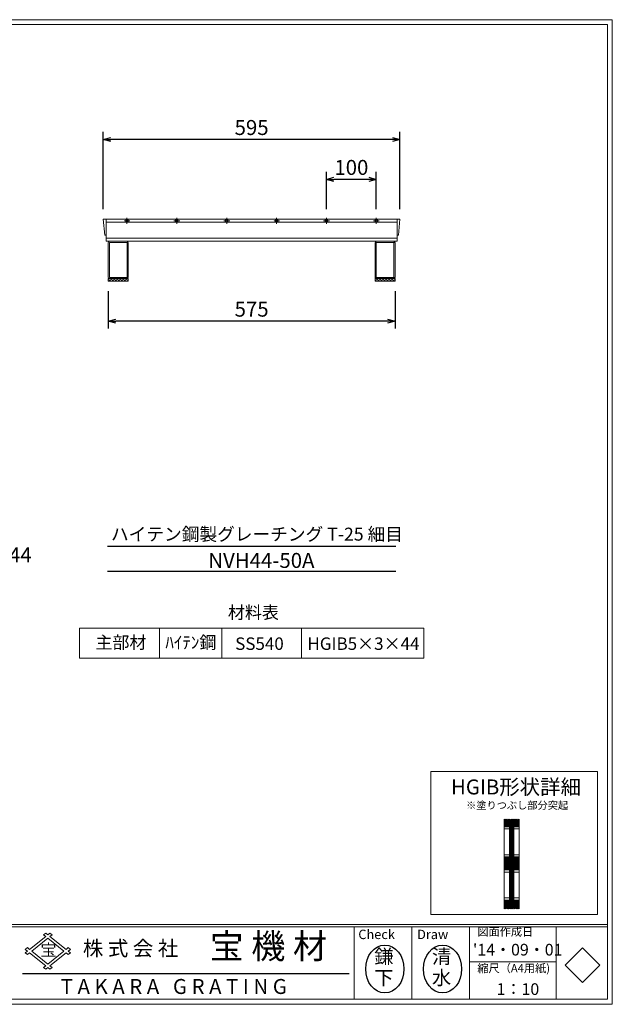
# Model space of a CAD drawing. Units: millimetres. Extents: x 3083 to 5873, y 0 to 1973.
# Drawn here: x 4685 to 5873, y 0 to 1973 of the extents above; entities that cross this region are included whole.
import ezdxf

# ---------------------------------------------------------------- set-up
doc = ezdxf.new("R2010")
doc.units = ezdxf.units.MM
doc.linetypes.add('CENTER', pattern=[10, 6.25, -1.25, 1.25, -1.25])
for name, color, linetype, lineweight in [('エンボス', 4, 'Continuous', 5), ('ゴム', 51, 'Continuous', 13), ('寸法線', 2, 'Continuous', 9), ('嵩上断面', 112, 'Continuous', 13), ('本体', 7, 'Continuous', 13), ('枠寸法', 31, 'Continuous', 9)]:
    doc.layers.add(name, color=color, linetype=linetype, lineweight=lineweight)
doc.layers.add('外枠', color=7, linetype='Continuous')
doc.dimstyles.new('ISO-25', dxfattribs={"dimscale": 10, "dimtxt": 3, "dimasz": 1.5, "dimexe": 1.5, "dimexo": 2, "dimgap": 0.5, "dimtad": 1, "dimdsep": 46, "dimtxsty": 'Standard', "dimblk": 'OPEN30', "dimcen": 2.5, "dimadec": 0, "dimazin": 0, "dimtfac": 1, "dimtmove": 0, "dimatfit": 0, "dimldrblk": 'OPEN30', "dimfxl": 1, "dimarcsym": 0})
pattern_1 = [(45, (-292.3178, -97.7998), (-1.122532, 1.122532), [])]

# ---------------------------------------------------------------- blocks, each defined once
blk = doc.blocks.new('_Open30')
at = {"color": 0, "linetype": 'ByBlock', "lineweight": -2}
for p, q in [((-1, 0.27), (0, 0)), ((0, 0), (-1, -0.27)), ((0, 0), (-1, 0))]:
    blk.add_line(p, q, dxfattribs=at)
blk = doc.blocks.new('*D10')
at = {"layer": 'Defpoints', "color": 0, "linetype": 'Continuous'}
for p in [(5299.6, 1653.3), (5299.6, 1573.3), (5399.6, 1573.3)]:
    blk.add_point(p, dxfattribs=at)
at = {"layer": '寸法線', "color": 0, "linetype": 'Continuous', "lineweight": -2}
for p, q in [((5299.6, 1593.3), (5299.6, 1668.3)), ((5399.6, 1593.3), (5399.6, 1668.3)), ((5384.6, 1653.3), (5314.6, 1653.3))]:
    blk.add_line(p, q, dxfattribs=at)
at = {"layer": '寸法線', "color": 0, "linetype": 'Continuous', "lineweight": -2, "xscale": 15, "yscale": 15, "zscale": 15, "rotation": 180}
blk.add_blockref('_Open30', (5299.6, 1653.3), dxfattribs=at)
at = {"layer": '寸法線', "color": 0, "linetype": 'Continuous', "lineweight": -2, "xscale": 15, "yscale": 15, "zscale": 15}
blk.add_blockref('_Open30', (5399.6, 1653.3), dxfattribs=at)
at = {"layer": '寸法線', "color": 0, "linetype": 'Continuous', "insert": (5349.6, 1673.3), "char_height": 30, "attachment_point": 5}
blk.add_mtext('100', dxfattribs=at)
blk = doc.blocks.new('*D11')
at = {"layer": 'Defpoints', "color": 0, "linetype": 'Continuous'}
for p in [(4852.1, 1733.3), (4852.1, 1573.3), (5447.1, 1573.3)]:
    blk.add_point(p, dxfattribs=at)
at = {"layer": '寸法線', "color": 0, "linetype": 'Continuous', "lineweight": -2}
for p, q in [((4852.1, 1593.3), (4852.1, 1748.3)), ((5447.1, 1593.3), (5447.1, 1748.3)), ((5432.1, 1733.3), (4867.1, 1733.3))]:
    blk.add_line(p, q, dxfattribs=at)
at = {"layer": '寸法線', "color": 0, "linetype": 'Continuous', "lineweight": -2, "xscale": 15, "yscale": 15, "zscale": 15, "rotation": 180}
blk.add_blockref('_Open30', (4852.1, 1733.3), dxfattribs=at)
at = {"layer": '寸法線', "color": 0, "linetype": 'Continuous', "lineweight": -2, "xscale": 15, "yscale": 15, "zscale": 15}
blk.add_blockref('_Open30', (5447.1, 1733.3), dxfattribs=at)
at = {"layer": '寸法線', "color": 0, "linetype": 'Continuous', "insert": (5149.6, 1753.3), "char_height": 30, "attachment_point": 5}
blk.add_mtext('595', dxfattribs=at)
blk = doc.blocks.new('*D12')
at = {"layer": 'Defpoints', "color": 0, "linetype": 'Continuous'}
for p in [(4862.1, 1449.3), (5437.1, 1449.3), (4862.1, 1369.3)]:
    blk.add_point(p, dxfattribs=at)
at = {"layer": '寸法線', "color": 0, "linetype": 'Continuous', "lineweight": -2}
for p, q in [((4862.1, 1429.3), (4862.1, 1354.3)), ((5437.1, 1429.3), (5437.1, 1354.3)), ((5422.1, 1369.3), (4877.1, 1369.3))]:
    blk.add_line(p, q, dxfattribs=at)
at = {"layer": '寸法線', "color": 0, "linetype": 'Continuous', "lineweight": -2, "xscale": 15, "yscale": 15, "zscale": 15, "rotation": 180}
blk.add_blockref('_Open30', (4862.1, 1369.3), dxfattribs=at)
at = {"layer": '寸法線', "color": 0, "linetype": 'Continuous', "lineweight": -2, "xscale": 15, "yscale": 15, "zscale": 15}
blk.add_blockref('_Open30', (5437.1, 1369.3), dxfattribs=at)
at = {"layer": '寸法線', "color": 0, "linetype": 'Continuous', "insert": (5149.6, 1389.3), "char_height": 30, "attachment_point": 5}
blk.add_mtext('575', dxfattribs=at)
blk = doc.blocks.new('TB6')
at = {"layer": '本体', "color": 1, "linetype": 'CENTER', "ltscale": 0.3}
for p, q in [((9, 0), (-3, 0)), ((3, 6), (3, -6))]:
    blk.add_line(p, q, dxfattribs=at)
at = {"layer": '本体', "color": 0, "linetype": 'Continuous'}
blk.add_circle((3, 0), 3, dxfattribs=at)
blk = doc.blocks.new('P-H75')
at = {"layer": '嵩上断面'}
for p, q in [((2.999997, 0.000001), (71.999997, 0.000001)), ((-0.000003, -2.999999), (-0.000003, -36.999999)), ((74.999997, -2.999999), (74.999997, -36.999999)), ((2.999997, -39.999999), (71.999997, -39.999999))]:
    blk.add_line(p, q, dxfattribs=at)
at = {"layer": '嵩上断面', "linetype": 'Continuous'}
blk.add_lwpolyline([(2.299997, -37.699999), (72.699997, -37.699999), (72.699997, -2.299999), (2.299997, -2.299999)], close=True, dxfattribs=at)
at = {"layer": '嵩上断面'}
for centre, start, end in [((2.999997, -2.999999), 90, 180), ((71.999997, -2.999999), 0, 90), ((2.999997, -36.999999), 180, 270), ((71.999997, -36.999999), 270, 0)]:
    blk.add_arc(centre, 3, start, end, dxfattribs=at)
blk = doc.blocks.new('平ゴムパッキン')
at = {"layer": '嵩上断面'}
for p, q in [((3, 0), (3, -40)), ((3, 0), (8, 0)), ((8, 0), (8, -10)), ((8, -10), (8, -30)), ((8, -30), (8, -40)), ((3, -40), (8, -40))]:
    blk.add_line(p, q, dxfattribs=at)
at = {"layer": '嵩上断面', "color": 1}
for p, q in [((3, -3), (4.7, 0)), ((3, -9), (8, -0.3)), ((3, -15), (8, -6.3)), ((3, -21), (8, -12.3)), ((3, -27), (8, -18.3)), ((3, -33), (8, -24.3)), ((3, -39), (8, -30.3)), ((5.9, -40), (8, -36.3))]:
    blk.add_line(p, q, dxfattribs=at)
blk = doc.blocks.new('HGIB詳細')
at = {"layer": 'エンボス', "linetype": 'Continuous'}
h = blk.add_hatch(dxfattribs=at)
h.set_pattern_fill('ANSI31', color=256, scale=0.5, style=0)
h.set_pattern_definition(pattern_1)
h.paths.add_polyline_path([(-176.9, 191.2), (-187.7, 191.2), (-187.7, 175.7), (-176.9, 175.7)])
h.paths.add_polyline_path([(-157.5, 191.2), (-168.3, 191.2), (-168.3, 175.7), (-157.5, 175.7)])
h.paths.add_polyline_path([(-157.5, 115.2), (-168.3, 115.2), (-168.3, 89.3), (-157.5, 89.3)])
h.paths.add_polyline_path([(-176.9, 115.2), (-187.7, 115.2), (-187.7, 89.3), (-176.9, 89.3)])
h.paths.add_polyline_path([(-176.9, 28.8), (-187.7, 28.8), (-187.7, 11.2), (-176.9, 11.2)])
h.paths.add_polyline_path([(-157.5, 28.8), (-168.3, 28.8), (-168.3, 11.2), (-157.5, 11.2)])
h = blk.add_hatch(dxfattribs=at)
h.set_pattern_fill('ANSI31', color=256, scale=0.5, style=0)
h.set_pattern_definition(pattern_1)
h.paths.add_polyline_path([(-168.3, 191.2), (-176.9, 191.2), (-176.9, 11.2), (-168.3, 11.2)])
at = {"layer": 'エンボス', "lineweight": 0}
for p, q in [((-187.7, 191.2), (-187.7, 11.2)), ((-157.5, 191.2), (-157.5, 11.2))]:
    blk.add_line(p, q, dxfattribs=at)
at = {"layer": 'エンボス', "linetype": 'Continuous'}
for p, q in [((-176.9, 191.2), (-176.9, 11.2)), ((-168.3, 191.2), (-168.3, 11.2)), ((-187.7, 175.7), (-176.9, 175.7)), ((-187.7, 171.4), (-176.9, 171.4)), ((-168.3, 175.7), (-157.5, 175.7)), ((-168.3, 171.4), (-157.5, 171.4)), ((-187.7, 119.5), (-176.9, 119.5)), ((-168.3, 119.5), (-157.5, 119.5)), ((-187.7, 115.2), (-176.9, 115.2)), ((-168.3, 115.2), (-157.5, 115.2)), ((-187.7, 89.3), (-176.9, 89.3)), ((-187.7, 85), (-176.9, 85)), ((-168.3, 89.3), (-157.5, 89.3)), ((-168.3, 85), (-157.5, 85)), ((-187.7, 33.1), (-176.9, 33.1)), ((-187.7, 28.8), (-176.9, 28.8)), ((-168.3, 33.1), (-157.5, 33.1)), ((-168.3, 28.8), (-157.5, 28.8))]:
    blk.add_line(p, q, dxfattribs=at)
blk.add_lwpolyline([(-334.3, 286.2), (0, 286.2), (0, 0), (-334.3, 0)], close=True, dxfattribs=at)
blk.add_text('HGIB形状詳細', height=30, dxfattribs=at).set_placement((-294.1, 240.5))
at = {"layer": 'エンボス', "linetype": 'Continuous', "insert": (-263.8, 226.3), "char_height": 15, "width": 256.247, "attachment_point": 1}
blk.add_mtext('※塗りつぶし部分突起', dxfattribs=at)
blk = doc.blocks.new('清水')
at = {"layer": '外枠', "linetype": 'Continuous'}
blk.add_ellipse((61.7, -84.6), major_axis=(0, -47.9), ratio=0.8, dxfattribs=at)
at = {"layer": '外枠', "linetype": 'Continuous', "char_height": 28.175, "width": 43.853, "attachment_point": 1}
for s, insert in [('{\\fHG正楷書体-PRO|b0|i0|c128|p65;清}', (40.6, -45.6)), ('{\\fHG正楷書体-PRO|b0|i0|c128|p65;水}', (40.6, -88.1))]:
    blk.add_mtext(s, dxfattribs=dict(at, insert=insert))
blk = doc.blocks.new('鎌下')
at = {"layer": '外枠', "linetype": 'Continuous'}
blk.add_ellipse((61.7, -84.6), major_axis=(0, -47.9), ratio=0.8, dxfattribs=at)
at = {"layer": '外枠', "linetype": 'Continuous', "char_height": 28.175, "width": 43.853, "attachment_point": 1}
for s, insert in [('{\\fHGSeikaishotaiPRO|b0|i0|c128|p65;鎌}', (40.6, -45.6)), ('{\\fHGSeikaishotaiPRO|b0|i0|c128|p65;下}', (40.6, -88.1))]:
    blk.add_mtext(s, dxfattribs=dict(at, insert=insert))

msp = doc.modelspace()

# ---------------------------------------------------------------- linework, layer by layer
at = {"layer": '外枠', "lineweight": 9, "ltscale": 80}
for p, q in [((5872.797, 1973.269), (3083.286, 1973.269)), ((5872.797, 0), (5872.797, 1973.269)), ((3083.286, 0), (5872.797, 0))]:
    msp.add_line(p, q, dxfattribs=at)
at = {"layer": '外枠', "lineweight": 9, "ltscale": 100}
for p, q in [((3093.286, 1963.878), (5863.405, 1963.878)), ((5863.405, 1963.878), (5863.405, 10)), ((3093.286, 10), (5863.405, 10))]:
    msp.add_line(p, q, dxfattribs=at)
at = {"layer": '外枠', "ltscale": 3}
for p, q in [((4860.833, 918.047), (5438.779, 918.047)), ((4860.434, 868.047), (5438.779, 868.047)), ((4690.358, 61.671), (5345.459, 61.671))]:
    msp.add_line(p, q, dxfattribs=at)
at = {"layer": '外枠', "linetype": 'Continuous', "lineweight": 9, "ltscale": 100}
for p, q in [((3093.286, 160.095), (5863.405, 160.095)), ((3093.286, 155.399), (5863.405, 155.399)), ((4736.722, 142.863), (4732.408, 139.412)), ((4732.408, 139.412), (4736.722, 135.961)), ((4736.722, 142.863), (4741.036, 139.412)), ((4745.35, 142.863), (4741.036, 139.412)), ((4745.35, 142.863), (4749.664, 139.412)), ((4749.664, 139.412), (4745.35, 135.961)), ((5355.017, 155.399), (5355.017, 10)), ((5470.671, 155.399), (5470.671, 10)), ((5586.326, 155.399), (5586.326, 10)), ((5759.948, 155.399), (5759.948, 10)), ((4736.722, 135.961), (4704.377, 110.085)), ((4741.036, 132.51), (4708.691, 106.634)), ((4741.036, 132.51), (4773.381, 106.634)), ((4745.35, 135.961), (4777.695, 110.085)), ((4700.064, 113.536), (4695.75, 110.085)), ((4700.064, 106.634), (4695.75, 110.085)), ((4700.064, 106.634), (4695.75, 103.183)), ((4700.064, 99.732), (4695.75, 103.183)), ((4704.377, 110.085), (4700.064, 113.536)), ((4704.377, 103.183), (4700.064, 99.732)), ((4736.722, 77.307), (4704.377, 103.183)), ((4741.036, 80.758), (4708.691, 106.634)), ((4773.381, 106.634), (4741.036, 80.758)), ((4777.695, 103.183), (4745.35, 77.307)), ((4782.008, 113.536), (4777.695, 110.085)), ((4777.695, 103.183), (4782.008, 99.732)), ((4782.008, 113.536), (4786.322, 110.085)), ((4786.322, 110.085), (4782.008, 106.634)), ((4782.008, 106.634), (4786.322, 103.183)), ((4786.322, 103.183), (4782.008, 99.732)), ((5812.926, 113.462), (5778.061, 78.597)), ((5847.79, 78.597), (5812.926, 113.462)), ((5759.948, 85.048), (5586.326, 85.048)), ((4736.722, 77.307), (4732.408, 73.856)), ((4736.722, 70.405), (4732.408, 73.856)), ((4741.036, 73.856), (4736.722, 70.405)), ((4745.35, 70.405), (4741.036, 73.856)), ((4749.664, 73.856), (4745.35, 77.307)), ((4749.664, 73.856), (4745.35, 70.405)), ((5778.061, 78.597), (5812.926, 43.733)), ((5812.926, 43.733), (5847.79, 78.597))]:
    msp.add_line(p, q, dxfattribs=at)
at = {"layer": '本体', "linetype": 'Continuous'}
for p, q in [((4852.106, 1573.269), (4858.106, 1573.269)), ((4858.106, 1573.269), (4858.106, 1529.269)), ((5441.106, 1573.269), (4858.106, 1573.269)), ((5441.106, 1567.269), (4858.106, 1567.269)), ((5447.106, 1573.269), (5441.106, 1573.269)), ((5441.106, 1573.269), (5441.106, 1529.269)), ((5441.106, 1535.269), (4858.106, 1535.269)), ((5441.106, 1529.269), (4858.106, 1529.269))]:
    msp.add_line(p, q, dxfattribs=at)
at = {"layer": '本体', "ltscale": 3}
for p, q in [((4855.106, 1541.269), (4852.106, 1573.269)), ((5444.106, 1541.269), (5447.106, 1573.269)), ((4858.106, 1541.269), (4855.106, 1541.269)), ((5441.106, 1541.269), (5444.106, 1541.269)), ((4804.606, 753.596), (5494.606, 753.596)), ((4804.606, 753.596), (4804.606, 693.596)), ((4964.606, 753.596), (4964.606, 693.596)), ((5089.606, 753.596), (5089.606, 693.596)), ((5249.606, 753.596), (5249.606, 693.596)), ((5494.606, 753.596), (5494.606, 693.596)), ((4804.606, 693.596), (5494.606, 693.596))]:
    msp.add_line(p, q, dxfattribs=at)

# ---------------------------------------------------------------- block references
at = {"layer": 'ゴム', "ltscale": 3, "xscale": -1, "rotation": 90}
msp.add_blockref('平ゴムパッキン', (4862.106, 1457.267), dxfattribs=at)
at = {"layer": 'ゴム', "ltscale": 3, "rotation": 270}
msp.add_blockref('平ゴムパッキン', (5437.106, 1457.267), dxfattribs=at)
at = {"layer": '外枠', "ltscale": 3}
msp.add_blockref('鎌下', (5355.017, 155.399), dxfattribs=at)
at = {"layer": '嵩上断面', "ltscale": 3, "xscale": -1, "rotation": 90}
msp.add_blockref('P-H75', (4862.106, 1529.269), dxfattribs=at)
at = {"layer": '嵩上断面', "ltscale": 3, "rotation": 270}
msp.add_blockref('P-H75', (5437.106, 1529.269), dxfattribs=at)
at = {"layer": '本体', "linetype": 'Continuous', "rotation": 270}
for p in [(4899.606, 1573.269), (4999.606, 1573.269), (5099.606, 1573.269), (5199.606, 1573.269), (5299.606, 1573.269), (5399.606, 1573.269)]:
    msp.add_blockref('TB6', p, dxfattribs=at)
at = {"layer": '本体', "ltscale": 3}
msp.add_blockref('清水', (5470.671, 155.399), dxfattribs=at)
at = {"layer": '枠寸法', "ltscale": 3}
msp.add_blockref('HGIB詳細', (5843.405, 180.095), dxfattribs=at)

# ---------------------------------------------------------------- texts
at = {"layer": '外枠', "linetype": 'Continuous', "lineweight": 9, "ltscale": 100, "attachment_point": 1}
for s, insert, char_height, width in [('ハイテン鋼製グレーチング T-25 細目', (4867.621, 955.216), 26, 588.9064), ('\\A1;NVH44-50A', (5062.757, 904.583), 30, 299.60319), ('材料表', (5101.991, 797.736), 25, 1015.1375), ('主部材', (4836.443, 737.736), 25, 109.29135), ('ﾊｲﾃﾝ鋼', (4976.662, 737.736), 25, 207.8885), ('SS540', (5116.631, 735.261), 25, 100.75961), ('HGIB5×3×44', (5261.485, 735.261), 25, 237.55655), ('宝 機 材', (5065.532, 141.531), 50, 269.1378), ('Check', (5363.576, 149.513), 18.7831, 274.13809), ('Draw', (5481.32, 149.513), 18.7831, 274.13809), ('図面作成日', (5602.184, 153.73), 16.4352, 274.1381), ('{\\fＭＳ ゴシック|b0|i0|c128|p49;宝}', (4726.126, 120.818), 23.95394, 23.85059), ('株 式 会 社', (4811.306, 127.167), 30, 282.8297), ("'14・09・01", (5593.271, 121.221), 23.4788, 274.1381), ('縮尺（A4用紙)', (5602.184, 80.525), 16.4352, 274.1381), ('T A K A R A   G R A T I N G', (4766.908, 50.715), 30.00024, 539.48276), ('1：10', (5640.873, 42.242), 23.4788, 274.1381)]:
    msp.add_mtext(s, dxfattribs=dict(at, insert=insert, char_height=char_height, width=width))
at = {"layer": '寸法線', "linetype": 'Continuous', "insert": (4439.035, 876.296), "char_height": 30, "attachment_point": 7}
msp.add_mtext('HGIB5×3×44', dxfattribs=at)

# ---------------------------------------------------------------- dimensions: what is measured, and where the dimension line sits
at = {"layer": '寸法線', "linetype": 'Continuous'}
for base, p1, p2, picture, middle in [((4852.106, 1733.269), (5447.106, 1573.269), (4852.106, 1573.269), '*D11', (5149.606, 1753.269)), ((5299.606, 1653.269), (5399.606, 1573.269), (5299.606, 1573.269), '*D10', (5349.606, 1673.269)), ((4862.106, 1369.268), (5437.106, 1449.267), (4862.106, 1449.267), '*D12', (5149.606, 1389.268))]:
    dim = msp.add_linear_dim(base=base, p1=p1, p2=p2, dimstyle='ISO-25', dxfattribs=at)
    dim.commit()
    dim.dimension.update_dxf_attribs({"geometry": picture, "text_midpoint": middle})

doc.saveas('drawing.dxf')
